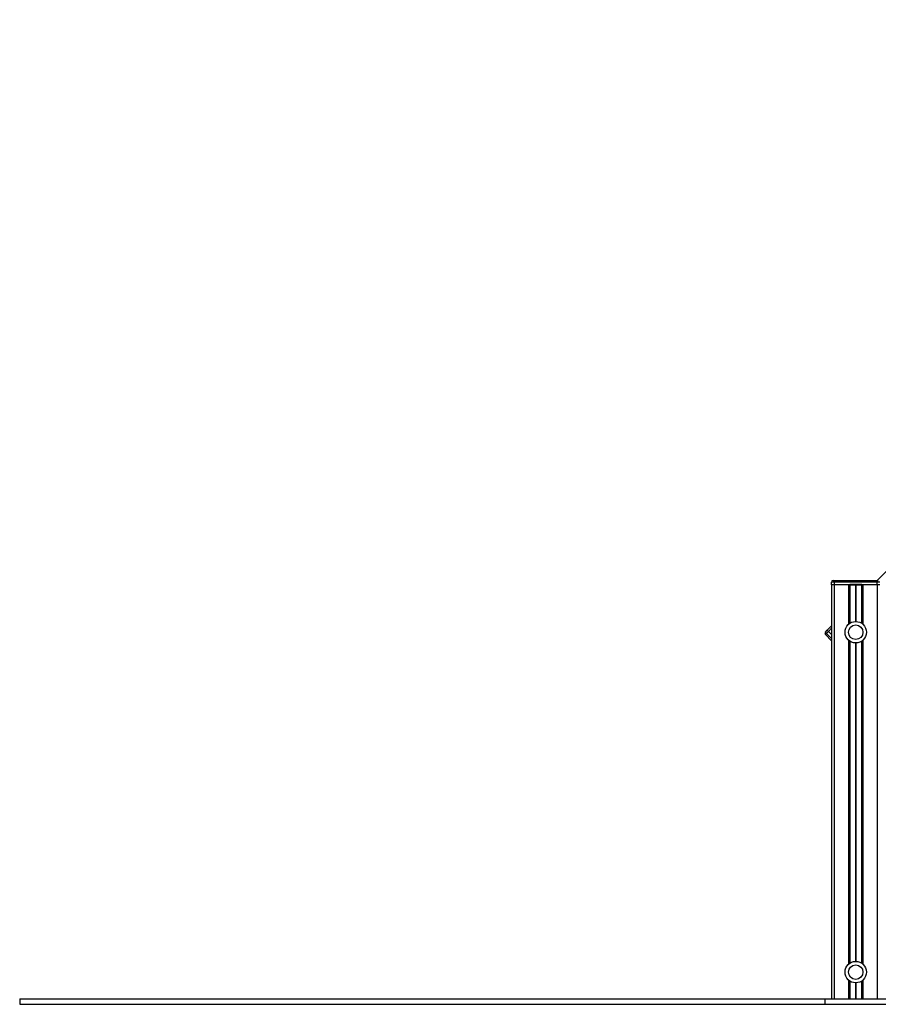
# Model space of a CAD drawing. Units: millimetres. Extents: x 408 to 7864, y 425 to 8554.
# Drawn here: x 408 to 2008, y 5233 to 7068 of the extents above; entities that cross this region are included whole.
import ezdxf

# ---------------------------------------------------------------- set-up
doc = ezdxf.new("R2010")
doc.units = ezdxf.units.MM
doc.header["$LTSCALE"] = 50

msp = doc.modelspace()

# ---------------------------------------------------------------- linework, layer by layer
at = {"color": 7, "linetype": 'Continuous', "lineweight": 25}
for p, q in [((2005.7, 6022.7), (3050.8, 7067.8)), ((1920.7, 6014.7), (1920.7, 6019.7)), ((1925.7, 6019.7), (1920.7, 6019.7)), ((1923.7, 6022.7), (1925.7, 6022.7)), ((1925.7, 6019.7), (1925.7, 6022.7)), ((1925.7, 6022.7), (2005.8, 6022.7)), ((1925.7, 6019.7), (1925.7, 6014.7)), ((2005.8, 6019.7), (1925.7, 6019.7)), ((2005.8, 6019.7), (2005.8, 6022.7)), ((2005.8, 6022.7), (2007.8, 6022.7)), ((2005.8, 6014.7), (2005.8, 6019.7)), ((2010.8, 6019.7), (2005.8, 6019.7)), ((1925.7, 6014.7), (1920.7, 6014.7)), ((1920.8, 6014.7), (1920.8, 5242.7)), ((1953.8, 6014.7), (1925.7, 6014.7)), ((1954.8, 6014.7), (1953.8, 6014.7)), ((1954.8, 6014.7), (1954.8, 6015.7)), ((1954.8, 6015.7), (1976.8, 6015.7)), ((1954.8, 6014.7), (1976.8, 6014.7)), ((1954.8, 6014.7), (1954.8, 5942.9)), ((1955, 6014.7), (1955, 5943)), ((1976.6, 6014.7), (1976.6, 5943)), ((1976.8, 6014.7), (1976.8, 6015.7)), ((1976.8, 6014.7), (1977.8, 6014.7)), ((1976.8, 6014.7), (1976.8, 5942.9)), ((2005.8, 6014.7), (1977.8, 6014.7)), ((2010.8, 6014.7), (2005.8, 6014.7)), ((1909.2, 5926.2), (1912.8, 5929.8)), ((1914.9, 5927.6), (1911.3, 5924.1)), ((1912.8, 5929.8), (1920.8, 5937.8)), ((1914.9, 5927.6), (1920.8, 5921.7)), ((1920.8, 5910.4), (1909.2, 5922)), ((1954.8, 5909.5), (1954.8, 5309.4)), ((1955, 5909.4), (1955, 5309.5)), ((1976.6, 5909.4), (1976.6, 5309.5)), ((1976.8, 5909.5), (1976.8, 5309.4)), ((1954.8, 5276), (1954.8, 5242.7)), ((1955, 5275.9), (1955, 5242.7)), ((1976.6, 5275.9), (1976.6, 5242.7)), ((1976.8, 5276), (1976.8, 5242.7)), ((408.2, 5242.7), (408.2, 5232.7)), ((408.2, 5242.7), (1908.2, 5242.7)), ((408.2, 5232.7), (1908.2, 5232.7)), ((1908.2, 5242.7), (1908.2, 5232.7)), ((1908.2, 5242.7), (3969.3, 5242.7)), ((1908.2, 5232.7), (3969.3, 5232.7))]:
    msp.add_line(p, q, dxfattribs=at)
at = {"color": 8, "linetype": 'Continuous', "lineweight": 25}
for p, q in [((1925.8, 6014.7), (1925.8, 5242.7)), ((1952.3, 6014.7), (1952.3, 5941)), ((1965.4, 6014.7), (1965.4, 5946.2)), ((1965.5, 6014.7), (1965.5, 5946.2)), ((1965.7, 6014.7), (1965.7, 5946.2)), ((1965.9, 6014.7), (1965.9, 5946.2)), ((1966, 6014.7), (1966, 5946.2)), ((1966.1, 6014.7), (1966.1, 5946.2)), ((1979.3, 6014.7), (1979.3, 5941)), ((2005.8, 6014.7), (2005.8, 5242.7)), ((1914.9, 5927.6), (1920.8, 5933.6)), ((1911.3, 5924.1), (1920.8, 5914.7)), ((1952.3, 5911.5), (1952.3, 5307.5)), ((1979.3, 5911.5), (1979.3, 5307.5)), ((1965.4, 5906.2), (1965.4, 5312.7)), ((1965.5, 5906.2), (1965.5, 5312.7)), ((1965.7, 5906.2), (1965.7, 5312.7)), ((1965.9, 5906.2), (1965.9, 5312.7)), ((1966, 5906.2), (1966, 5312.7)), ((1966.1, 5906.2), (1966.1, 5312.7)), ((1952.3, 5278), (1952.3, 5242.7)), ((1965.4, 5272.7), (1965.4, 5242.7)), ((1965.5, 5272.7), (1965.5, 5242.7)), ((1965.7, 5272.7), (1965.7, 5242.7)), ((1965.9, 5272.7), (1965.9, 5242.7)), ((1966, 5272.7), (1966, 5242.7)), ((1966.1, 5272.7), (1966.1, 5242.7)), ((1979.3, 5278), (1979.3, 5242.7))]:
    msp.add_line(p, q, dxfattribs=at)
at = {"color": 7, "linetype": 'Continuous', "lineweight": 25, "flags": 128}
for points in [[(1912.8, 5929.8), (1912.8, 5929.7), (1912.9, 5929.6), (1913.1, 5929.4), (1913.4, 5929.1), (1913.7, 5928.8), (1914.1, 5928.5), (1914.5, 5928.1), (1914.9, 5927.6)], [(1912.8, 5929.8), (1912.8, 5929.7), (1912.9, 5929.6), (1913.1, 5929.4), (1913.4, 5929.1), (1913.7, 5928.8), (1914.1, 5928.5), (1914.5, 5928.1), (1914.9, 5927.6)], [(1909.2, 5926.2), (1909.3, 5926.2), (1909.4, 5926.1), (1909.6, 5925.9), (1909.8, 5925.6), (1910.2, 5925.3), (1910.5, 5924.9), (1910.9, 5924.5), (1911.3, 5924.1)], [(1909.2, 5922), (1909.3, 5922), (1909.4, 5922.2), (1909.6, 5922.3), (1909.8, 5922.6), (1910.2, 5922.9), (1910.5, 5923.3), (1910.9, 5923.7), (1911.3, 5924.1)]]:
    msp.add_lwpolyline(points, dxfattribs=at)
at = {"color": 7, "linetype": 'Continuous', "lineweight": 25}
for centre, radius in [((1965.8, 5926.2), 20), ((1965.8, 5926.2), 13.5), ((1965.8, 5292.7), 20), ((1965.8, 5292.7), 13.5)]:
    msp.add_circle(centre, radius, dxfattribs=at)
for centre, radius, start, end in [((1923.7, 6019.7), 3, 90, 180), ((1953.8, 6015.7), 1, 270, 0), ((1977.8, 6015.7), 1, 180, 270), ((1911.3, 5924.1), 3, 135, 225)]:
    msp.add_arc(centre, radius, start, end, dxfattribs=at)

doc.saveas('drawing.dxf')
